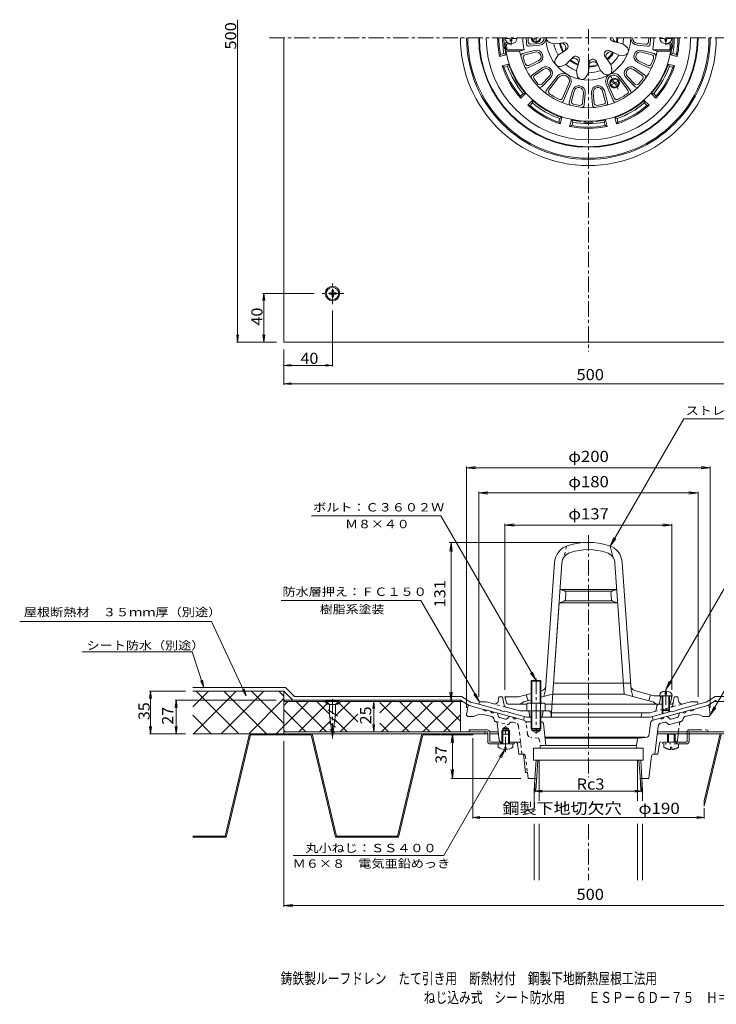
# Model space of a CAD drawing. Units: millimetres. Extents: x -469 to 522, y -413 to 396.
# Drawn here: x -469 to 102, y -413 to 396 of the extents above; entities that cross this region are included whole.
import ezdxf

# ---------------------------------------------------------------- set-up
doc = ezdxf.new("R2010")
doc.units = ezdxf.units.MM
doc.header["$LTSCALE"] = 3
for name, pattern in [('JWW_CENTER1', [6.773333, 4.233333, -0.846667, 0.846667, -0.846667]), ('JWW_DASHED1', [1.693333, 0.846667, -0.846667]), ('JWW_PHANTOM1', [6.773333, 3.386667, -0.846667, 0.423333, -0.846667, 0.423333, -0.846667])]:
    doc.linetypes.add(name, pattern=pattern)
for name, color, linetype in [('3-0', 7, 'Continuous'), ('3-1', 7, 'Continuous'), ('3-2', 7, 'Continuous'), ('3-3', 7, 'Continuous'), ('3-4', 7, 'Continuous'), ('3-5', 7, 'Continuous'), ('3-8', 7, 'Continuous'), ('3-A', 7, 'Continuous'), ('3-B', 7, 'Continuous'), ('3-C', 7, 'Continuous'), ('3-F', 7, 'Continuous'), ('F-5ﾚｲﾔ', 7, 'Continuous')]:
    doc.layers.add(name, color=color, linetype=linetype)
doc.styles.add('ＭＳ ゴシック', font='msgothic.ttc', dxfattribs={"height": 1})

msp = doc.modelspace()

# ---------------------------------------------------------------- linework, layer by layer
at = {"layer": '3-0', "color": 3, "linetype": 'JWW_CENTER1', "lineweight": 9}
for p, q in [((-264.46, 380.82), (258.89, 380.82)), ((-2.6, 387.84), (-2.6, 123.01)), ((-2.6, -27.81), (-2.6, -226.49)), ((-70.6, -206.04), (-70.6, -184.61)), ((-2.6, -265.11), (-2.6, -311.19))]:
    msp.add_line(p, q, dxfattribs=at)
at = {"layer": '3-0', "color": 3, "linetype": 'Continuous', "lineweight": 9}
for p, q in [((-101.71, -168.48), (-102.6, -175.61)), ((-100.71, -167.61), (-100.6, -167.61)), ((-100.6, -167.61), (-88.74, -170.78)), ((95.4, -167.61), (83.55, -170.78)), ((95.52, -167.61), (95.4, -167.61)), ((96.51, -168.48), (97.4, -175.61)), ((-101.6, -176.61), (-102.6, -175.61)), ((-101.6, -176.61), (-96.6, -176.61)), ((-81.77, -176.79), (-87.74, -175.19)), ((-85.84, -171.56), (-82.94, -172.34)), ((-77.75, -173.73), (-80.05, -173.11)), ((-77.03, -174.49), (-76.66, -176.27)), ((-75.58, -177.41), (-70.61, -178.75)), ((-67.9, -176.94), (-69.1, -178.29)), ((-64.59, -177.25), (-66.89, -176.64)), ((59.4, -177.25), (61.7, -176.64)), ((62.71, -176.94), (63.91, -178.29)), ((70.39, -177.41), (65.42, -178.75)), ((71.83, -174.49), (71.47, -176.27)), ((72.55, -173.73), (74.85, -173.11)), ((76.57, -176.79), (82.54, -175.19)), ((80.65, -171.56), (77.75, -172.34)), ((96.4, -176.61), (91.4, -176.61)), ((96.4, -176.61), (97.4, -175.61)), ((-80.09, -179.49), (-80.32, -178.32)), ((-78.58, -180.75), (-79, -180.64)), ((-75.76, -196.29), (-77.47, -182.02)), ((-72.96, -186.61), (-70.6, -185.24)), ((-68.24, -186.61), (-70.6, -185.24)), ((-55.85, -179.59), (-61.69, -178.03)), ((-48.92, -181.11), (-53.97, -181.11)), ((-40.95, -181.11), (-42.27, -181.11)), ((-39.46, -182.45), (-37.6, -200.61)), ((47.34, -191.25), (48.46, -182.13)), ((50.66, -179.59), (56.5, -178.03)), ((54.7, -184.59), (51.88, -207.61)), ((56.9, -182.06), (59.75, -181.3)), ((62.56, -182.8), (61.77, -181.9)), ((73.38, -180.75), (64.07, -183.25)), ((73.38, -180.75), (73.81, -180.64)), ((74.89, -179.49), (75.13, -178.32)), ((-72.96, -187.61), (-73.77, -188.41)), ((-67.42, -188.41), (-73.77, -188.41)), ((-73.77, -191.21), (-73.77, -188.41)), ((-68.24, -186.61), (-72.96, -186.61)), ((-72.96, -191.21), (-72.96, -186.61)), ((-68.24, -187.61), (-72.96, -187.61)), ((-68.24, -191.21), (-68.24, -186.61)), ((-67.42, -188.41), (-68.24, -187.61)), ((-67.42, -191.21), (-67.42, -188.41)), ((-48.92, -188.11), (-48.92, -187.11)), ((-48.92, -188.11), (-42.27, -188.11)), ((-48.92, -188.11), (-45.6, -190.02)), ((-42.27, -188.11), (-45.6, -190.02)), ((-42.27, -187.11), (-42.27, -188.11)), ((-38.32, -193.52), (44.04, -193.52)), ((38.66, -194.52), (44.69, -193.86)), ((-72.96, -197.61), (-74.27, -197.61)), ((-62.39, -197.61), (-68.24, -197.61)), ((-60.9, -198.88), (-59.6, -207.61)), ((-42.24, -202.61), (-42.1, -200.61)), ((36.9, -200.61), (-42.1, -200.61)), ((-38.22, -194.52), (38.77, -194.52)), ((37.78, -195.35), (36.9, -200.61)), ((37.05, -202.61), (36.9, -200.61)), ((-55.88, -207.61), (-59.6, -207.61)), ((-55.94, -207.61), (-54.1, -222.61)), ((-47.6, -202.61), (-47.6, -212.61)), ((42.4, -202.61), (-47.6, -202.61)), ((42.4, -202.61), (42.4, -212.61)), ((49.2, -208.92), (46.9, -227.61)), ((50.69, -207.61), (51.88, -207.61)), ((-47.6, -212.61), (42.4, -212.61)), ((-46.54, -227.61), (-45.6, -212.61)), ((-44.96, -226.03), (-44.12, -212.61)), ((39.77, -226.03), (38.93, -212.61)), ((41.35, -227.61), (40.41, -212.61)), ((-52.71, -222.61), (-54.1, -222.61)), ((-52.71, -222.61), (-52.1, -227.61)), ((-45.06, -227.61), (-52.1, -227.61)), ((46.9, -227.61), (39.87, -227.61))]:
    msp.add_line(p, q, dxfattribs=at)
at = {"layer": '3-0', "color": 3, "linetype": 'JWW_DASHED1', "lineweight": 9}
for p, q in [((-78.58, -180.75), (-69.26, -183.25)), ((-67.75, -182.8), (-66.96, -181.9)), ((-62.1, -182.06), (-64.94, -181.3)), ((-59.9, -184.59), (-57.07, -207.61)), ((-52.53, -191.25), (-53.65, -182.13)), ((-43.85, -194.52), (-49.88, -193.86)), ((-62.39, -197.61), (-59.63, -197.61)), ((-42.97, -195.35), (-42.1, -200.61)), ((-54.39, -208.92), (-52.71, -222.61))]:
    msp.add_line(p, q, dxfattribs=at)
at = {"layer": '3-0', "color": 3, "linetype": 'JWW_PHANTOM1', "lineweight": 9}
for p, q in [((70.56, -196.29), (72.28, -182.02)), ((55.71, -198.88), (54.4, -207.61)), ((69.07, -197.61), (57.2, -197.61)), ((51.88, -207.61), (54.4, -207.61))]:
    msp.add_line(p, q, dxfattribs=at)
at = {"layer": '3-0', "color": 3, "linetype": 'Continuous', "lineweight": 9}
for centre, radius, start, end in [((-2.6, 380.82), 100, 180, 359.99985), ((-2.6, 380.82), 99, 180, 359.99985), ((-100.71, -168.61), 1, 90, 172.87573), ((95.52, -168.61), 1, 7.12427, 90), ((-90.58, -185.82), 11, 75.00012, 123.12903), ((-87.13, -170.57), 1.63, 187.61798, 322.3797), ((-81.33, -172.12), 1.63, 187.62059, 322.37891), ((-82.28, -178.72), 2, 11.56621, 75.0005), ((-78.01, -174.69), 1, 11.56641, 75.00078), ((-75.19, -175.96), 1.5, 191.5649, 254.99991), ((-67.15, -177.6), 1, 75.00023, 138.43498), ((-62.98, -177.04), 1.63, 187.62059, 322.37891), ((57.79, -177.04), 1.63, 217.62109, 352.37941), ((61.96, -177.6), 1, 41.56502, 104.99977), ((70, -175.96), 1.5, 285.00009, 348.4351), ((72.81, -174.69), 1, 104.99922, 168.43358), ((76.14, -172.12), 1.63, 217.62109, 352.37941), ((77.09, -178.72), 2, 104.9995, 168.43379), ((81.94, -170.57), 1.63, 217.6203, 352.382), ((85.39, -185.82), 11, 56.87097, 104.99988), ((-78.62, -179.19), 1.5, 191.56461, 254.99991), ((-78.96, -182.2), 1.5, 6.87408, 74.99991), ((-70.22, -177.3), 1.5, 254.99991, 318.43558), ((-56.63, -182.49), 3, 27.53992, 74.99991), ((-40.95, -182.61), 1.5, 5.85689, 90), ((51.44, -182.49), 3, 105.00009, 173.00027), ((57.68, -184.96), 3, 105.00027, 172.99992), ((60.27, -183.23), 2, 41.56493, 105.00052), ((63.68, -181.8), 1.5, 221.56349, 284.99872), ((65.03, -177.3), 1.5, 221.56442, 285.00009), ((73.42, -179.19), 1.5, 285.00009, 348.43539), ((44.36, -190.88), 3, 276.24039, 352.99957), ((-74.27, -196.11), 1.5, 186.87462, 270), ((-62.39, -199.11), 1.5, 8.5307, 90), ((38.77, -195.52), 1, 96.24107, 170.53732), ((50.69, -209.11), 1.5, 90, 172.99966)]:
    msp.add_arc(centre, radius, start, end, dxfattribs=at)
at = {"layer": '3-0', "color": 3, "linetype": 'JWW_DASHED1', "lineweight": 9}
for centre, radius, start, end in [((-68.87, -181.8), 1.5, 255.00128, 318.43651), ((-65.46, -183.23), 2, 74.99948, 138.43507), ((-62.87, -184.96), 3, 7.00008, 74.99973), ((-56.63, -182.49), 3, 6.99973, 27.53992), ((-49.55, -190.88), 3, 187.00043, 263.75961), ((-59.63, -199.11), 1.5, 7.00052, 89.99998), ((-43.96, -195.52), 1, 9.46268, 83.75891), ((-55.88, -209.11), 1.5, 7.00034, 90)]:
    msp.add_arc(centre, radius, start, end, dxfattribs=at)
at = {"layer": '3-0', "color": 3, "linetype": 'JWW_PHANTOM1', "lineweight": 9}
for centre, start, end in [((73.77, -182.2), 105.00009, 173.12592), ((57.2, -199.11), 90, 171.4693), ((69.07, -196.11), 270, 353.12538)]:
    msp.add_arc(centre, 1.5, start, end, dxfattribs=at)
at = {"layer": '3-1', "color": 4, "linetype": 'Continuous', "lineweight": 9}
for p, q in [((-46.6, 380.82), (-48.69, 379.61)), ((-44.6, 380.82), (-48.19, 378.74)), ((15.81, 344.79), (21.5, 341.5)), ((16.31, 345.65), (22, 342.37)), ((-49.6, -147.78), (-48.92, -147.11)), ((-41.6, -147.78), (-49.6, -147.78)), ((-49.6, -165.64), (-49.6, -147.78)), ((-48.92, -147.11), (-42.27, -147.11)), ((-48.92, -165.64), (-48.92, -147.11)), ((-42.27, -147.11), (-41.6, -147.78)), ((-42.27, -165.64), (-42.27, -147.11)), ((-41.6, -165.64), (-41.6, -147.78)), ((-53.1, -166.36), (-53.1, -172.14)), ((-51.22, -165.64), (-39.97, -165.64)), ((-49.34, -166.36), (-49.34, -172.14)), ((-41.85, -166.36), (-41.85, -172.14)), ((-38.1, -166.36), (-38.1, -172.14)), ((-53.1, -172.14), (-38.1, -172.14)), ((-49.6, -172.14), (-49.6, -186.43)), ((-48.92, -172.14), (-48.92, -187.11)), ((-42.27, -172.14), (-42.27, -187.11)), ((-41.6, -172.14), (-41.6, -186.43)), ((-41.6, -186.43), (-49.6, -186.43)), ((-49.6, -186.43), (-48.92, -187.11)), ((-48.92, -187.11), (-42.27, -187.11)), ((-42.27, -187.11), (-41.6, -186.43))]:
    msp.add_line(p, q, dxfattribs=at)
at = {"layer": '3-1', "color": 2, "linetype": 'JWW_CENTER1', "lineweight": 9}
for p, q in [((-45.6, 380.82), (-45.6, 375.9)), ((15.52, 349.43), (23, 336.48)), ((14.38, 340.96), (23.43, 346.19))]:
    msp.add_line(p, q, dxfattribs=at)
at = {"layer": '3-1', "color": 2, "linetype": 'Continuous', "lineweight": 9}
for p, q in [((-75.49, 365.43), (-74.82, 367.16)), ((-70.17, 366.85), (-75.49, 365.43)), ((-71.91, 367.94), (-74.82, 367.16)), ((-71.91, 367.94), (-70.17, 366.85)), ((66.72, 367.94), (64.98, 366.85)), ((64.98, 366.85), (70.3, 365.43)), ((66.72, 367.94), (69.62, 367.16)), ((70.3, 365.43), (69.62, 367.16)), ((-68.1, 359.12), (-73.42, 357.7)), ((-73.42, 357.7), (-71.97, 356.53)), ((-69.06, 357.31), (-71.97, 356.53)), ((-69.06, 357.31), (-68.1, 359.12)), ((62.91, 359.12), (68.23, 357.7)), ((63.87, 357.31), (62.91, 359.12)), ((63.87, 357.31), (66.78, 356.53)), ((68.23, 357.7), (66.78, 356.53)), ((-56.18, 335.01), (-58.31, 332.88)), ((-58.03, 331.04), (-58.31, 332.88)), ((-54.13, 334.94), (-58.03, 331.04)), ((-56.18, 335.01), (-54.13, 334.94)), ((50.99, 335.01), (48.94, 334.94)), ((48.94, 334.94), (52.84, 331.04)), ((50.99, 335.01), (53.12, 332.88)), ((52.84, 331.04), (53.12, 332.88)), ((-48.48, 329.28), (-52.37, 325.38)), ((-52.37, 325.38), (-50.53, 325.1)), ((-48.41, 327.23), (-50.53, 325.1)), ((-48.41, 327.23), (-48.48, 329.28)), ((43.21, 327.23), (43.28, 329.28)), ((43.21, 327.23), (45.34, 325.1)), ((43.28, 329.28), (47.18, 325.38)), ((47.18, 325.38), (45.34, 325.1)), ((-26.1, 314.35), (-26.88, 311.44)), ((-25.71, 309.99), (-26.88, 311.44)), ((-26.1, 314.35), (-24.29, 315.31)), ((-24.29, 315.31), (-25.71, 309.99)), ((-16.56, 313.24), (-17.99, 307.92)), ((-17.99, 307.92), (-16.25, 308.6)), ((-15.47, 311.5), (-16.56, 313.24)), ((-15.47, 311.5), (-16.25, 308.6)), ((10.28, 311.5), (11.37, 313.24)), ((10.28, 311.5), (11.06, 308.6)), ((12.79, 307.92), (11.06, 308.6)), ((11.37, 313.24), (12.79, 307.92)), ((19.1, 315.31), (20.52, 309.99)), ((20.91, 314.35), (19.1, 315.31)), ((20.52, 309.99), (21.69, 311.44)), ((20.91, 314.35), (21.69, 311.44)), ((-76.59, -163.86), (-76.1, -160.64)), ((-73.1, -160.64), (-76.1, -160.64)), ((-73.1, -160.64), (-71.83, -167.41)), ((67.9, -160.64), (67.01, -165.42)), ((67.9, -160.64), (70.9, -160.64)), ((71.4, -163.86), (70.9, -160.64)), ((-92.6, -166.64), (-92.1, -164.64)), ((-75.1, -171.33), (-92.6, -166.64)), ((-86.54, -164.64), (-92.1, -164.64)), ((-80.33, -166.31), (-86.54, -164.64)), ((-58.55, -172.14), (-70.38, -168.97)), ((53.68, -167.88), (53.13, -171.01)), ((55.16, -166.64), (58.4, -166.64)), ((63.4, -166.64), (65.53, -166.64)), ((69.9, -171.33), (87.4, -166.64)), ((75.14, -166.31), (81.34, -164.64)), ((81.34, -164.64), (86.9, -164.64)), ((87.4, -166.64), (86.9, -164.64)), ((-74.1, -172.12), (-75.1, -171.33)), ((-72.1, -172.65), (-74.1, -172.12)), ((-72.1, -172.65), (-71.1, -172.4)), ((-53.41, -177.14), (-71.1, -172.4)), ((-34.83, -172.14), (-58.55, -172.14)), ((-49.6, -177.14), (-53.41, -177.14)), ((-51.6, -172.14), (-50.6, -177.14)), ((-41.6, -177.14), (48.22, -177.14)), ((-39.6, -172.14), (-40.6, -177.14)), ((-33.36, -173.35), (-32.6, -177.14)), ((-33.3, -173.64), (47.76, -173.64)), ((41.2, -174.37), (40.4, -177.14)), ((47.76, -173.64), (51.68, -172.59)), ((48.22, -177.14), (65.9, -172.4)), ((57.9, -171.14), (57.9, -174.55)), ((58.4, -171.64), (58.4, -174.31)), ((63.4, -171.64), (63.4, -173.07)), ((63.9, -171.14), (63.9, -172.94)), ((66.9, -172.65), (65.9, -172.4)), ((66.9, -172.65), (68.9, -172.12)), ((68.9, -172.12), (69.9, -171.33))]:
    msp.add_line(p, q, dxfattribs=at)
at = {"layer": '3-1', "color": 4, "linetype": 'JWW_CENTER1', "lineweight": 9}
msp.add_line((-45.6, -145.54), (-45.6, -190.5), dxfattribs=at)
at = {"layer": '3-1', "color": 2, "linetype": 'JWW_DASHED1', "lineweight": 9}
for p, q in [((-70.38, -168.97), (-80.33, -166.31)), ((51.68, -172.59), (75.14, -166.31)), ((67.01, -165.42), (66.64, -167.41))]:
    msp.add_line(p, q, dxfattribs=at)
at = {"layer": '3-1', "color": 2, "linetype": 'Continuous', "lineweight": 9}
for centre, radius, start, end in [((-2.6, 380.82), 90, 180, 0), ((-2.6, 380.82), 89.5, 180, 0), ((-2.6, 380.82), 83.94, 180, 0), ((-2.6, 380.82), 74.5, 179.99998, 191.92223), ((-2.6, 380.82), 73.5, 180.00002, 190.70856), ((-2.6, 380.82), 70.5, 180.00002, 190.52559), ((-2.6, 380.82), 69.38, 180, 187.67653), ((-2.6, 380.82), 69.38, 352.32347, 0), ((-2.6, 380.82), 70.5, 349.47443, 0), ((-2.6, 380.82), 73.5, 349.29146, 0), ((-2.6, 380.82), 74.5, 348.07776, 0), ((-69.37, 371.82), 2, 131.18762, 187.67657), ((64.18, 371.82), 2, 352.32343, 48.81468), ((-68.85, 370.82), 2, 146.61176, 188.58319), ((-2.6, 380.82), 69, 188.58368, 191.67665), ((-2.6, 380.82), 69, 348.32335, 351.41632), ((63.65, 370.82), 2, 351.41681, 33.3869), ((-2.6, 380.82), 74.5, 198.07776, 221.92223), ((-2.6, 380.82), 73.5, 199.29146, 220.70851), ((-2.6, 380.82), 70.5, 199.47443, 220.52551), ((-2.6, 380.82), 69, 198.32335, 221.67662), ((-2.6, 380.82), 69, 318.32335, 341.67662), ((-2.6, 380.82), 70.5, 319.47443, 340.52551), ((-2.6, 380.82), 74.5, 318.07776, 341.92223), ((-2.6, 380.82), 73.5, 319.29146, 340.70851), ((-2.6, 380.82), 74.5, 228.07776, 251.92223), ((-2.6, 380.82), 73.5, 229.29146, 250.70851), ((-2.6, 380.82), 69, 228.32335, 251.67662), ((-2.6, 380.82), 70.5, 229.47443, 250.52551), ((-2.6, 380.82), 69, 288.32335, 311.67662), ((-2.6, 380.82), 74.5, 288.07776, 311.92223), ((-2.6, 380.82), 70.5, 289.47443, 310.52551), ((-2.6, 380.82), 73.5, 289.29146, 310.70851), ((-2.6, 380.82), 74.5, 258.07776, 281.92223), ((-2.6, 380.82), 69, 258.32335, 264.86217), ((-2.6, 380.82), 73.5, 259.29146, 280.70851), ((-2.6, 380.82), 70.5, 259.47443, 280.52551), ((-8.6, 314.08), 2, 264.86212, 306.83588), ((-6.6, 313.56), 2, 266.59663, 323.0831), ((-2.6, 380.82), 69.38, 266.59644, 273.40356), ((1.4, 313.56), 2, 216.9169, 273.40337), ((3.4, 314.08), 2, 233.16412, 275.13788), ((-2.6, 380.82), 69, 275.13783, 281.67662), ((-79.55, -163.41), 3, 254.99973, 351.29286), ((-69.86, -167.04), 2, 190.61488, 255.0005), ((55.16, -168.14), 1.5, 90, 169.91162), ((65.53, -165.14), 1.5, 270, 349.38383), ((74.36, -163.41), 3, 188.70712, 285.00027), ((-34.83, -173.64), 1.5, 11.31021, 90), ((42.16, -174.64), 1, 90, 164.05402), ((51.16, -170.66), 2, 284.9995, 349.91151)]:
    msp.add_arc(centre, radius, start, end, dxfattribs=at)
at = {"layer": '3-1', "color": 4, "linetype": 'Continuous', "lineweight": 9}
for centre, radius, start, end in [((-45.6, 380.82), 4, 180, 0), ((-45.6, 380.82), 3.32, 180, 0), ((18.9, 343.58), 4, 120.00005, 119.99998), ((18.9, 343.58), 3.32, 120.00017, 119.99998), ((-51.22, -168.44), 2.8, 47.92557, 132.07463), ((-45.6, -175.73), 10.09, 68.19786, 111.80214), ((-39.97, -168.44), 2.8, 47.92572, 132.07428)]:
    msp.add_arc(centre, radius, start, end, dxfattribs=at)
at = {"layer": '3-1', "color": 2, "linetype": 'JWW_DASHED1', "lineweight": 9}
msp.add_arc((64.67, -167.04), 2, 284.9995, 349.38512, dxfattribs=at)
at = {"layer": '3-2', "color": 6, "linetype": 'Continuous', "lineweight": 9}
for p, q in [((-69.1, 376.82), (-69.91, 376.82)), ((-66.1, 375.82), (-68.83, 375.82)), ((-51.11, 373.76), (-42.78, 374.71)), ((-49.75, 375.42), (-42.95, 376.2)), ((-30.88, 375.82), (-34.56, 377.01)), ((-22.87, 376.74), (-30.88, 375.82)), ((17.85, 377.71), (25.69, 375.84)), ((25.69, 375.84), (28.75, 373.46)), ((45.91, 373.76), (37.59, 374.71)), ((44.55, 375.42), (37.76, 376.2)), ((60.9, 375.82), (63.63, 375.82)), ((63.9, 376.82), (64.72, 376.82)), ((-59.03, 369.82), (-70.21, 369.82)), ((-55.43, 370.82), (-69.35, 370.82)), ((-59.03, 369.82), (-55.43, 370.82)), ((-56.56, 367.79), (-46.73, 370.44)), ((-54.69, 366.74), (-46.34, 368.99)), ((-27.48, 366.47), (-29.53, 363.18)), ((-27.48, 366.47), (-20.75, 370.91)), ((-15.51, 364.66), (-21.05, 358.81)), ((11.07, 365.29), (15.87, 358.82)), ((22.27, 366.44), (15.06, 370.05)), ((22.27, 366.44), (26.14, 366.31)), ((49.5, 366.74), (41.15, 368.99)), ((51.37, 367.79), (41.54, 370.44)), ((50.23, 370.82), (64.16, 370.82)), ((53.84, 369.82), (50.23, 370.82)), ((53.84, 369.82), (65.01, 369.82)), ((-43.07, 360.39), (-52.31, 356.11)), ((-43.7, 361.75), (-51.55, 358.11)), ((-48.85, 350.11), (-40.52, 355.97)), ((-21.05, 358.81), (-24.64, 357.35)), ((-12.43, 353.83), (-10.13, 361.56)), ((-2.1, 360.14), (-2.58, 352.1)), ((7.21, 353.82), (4.01, 361.22)), ((15.87, 358.82), (16.68, 355.03)), ((43.66, 350.11), (35.33, 355.97)), ((37.88, 360.39), (47.12, 356.11)), ((38.51, 361.75), (46.36, 358.11)), ((-46.73, 349.77), (-39.66, 354.75)), ((-40.86, 340.59), (-33.65, 347.78)), ((-40.84, 342.74), (-34.71, 348.84)), ((-37.14, 337.35), (-28.37, 349.02)), ((-35.02, 337.68), (-27.17, 348.12)), ((-12.43, 353.83), (-11.89, 349.99)), ((-2.58, 352.1), (-4.4, 348.67)), ((7.21, 353.82), (10.09, 351.23)), ((29.83, 337.68), (21.98, 348.12)), ((31.95, 337.35), (23.18, 349.02)), ((35.67, 340.59), (28.45, 347.78)), ((35.64, 342.74), (29.51, 348.84)), ((41.54, 349.77), (34.47, 354.75)), ((-23.74, 331.17), (-18.63, 343.18)), ((-22.96, 329.17), (-17.25, 342.59)), ((17.77, 329.17), (12.05, 342.59)), ((18.55, 331.17), (13.43, 343.18)), ((-18.3, 327.56), (-15.68, 337.41)), ((-16.45, 328.66), (-14.23, 337.02)), ((-6.64, 335.68), (-7.41, 327.07)), ((-6.06, 325.41), (-5.15, 335.55)), ((0.86, 325.41), (-0.04, 335.55)), ((1.45, 335.68), (2.22, 327.07)), ((11.26, 328.66), (9.04, 337.02)), ((13.1, 327.56), (10.49, 337.41)), ((15.4, -36.67), (17.4, -45.64)), ((-37.71, -154.64), (-30.41, -50.32)), ((-33.27, -177.23), (-24.43, -50.74)), ((26.75, -158.29), (19.23, -50.74)), ((32.51, -154.64), (25.22, -50.32)), ((20.74, -72.29), (-25.93, -72.29)), ((-22.55, -73.32), (-25.93, -72.29)), ((17.35, -73.32), (20.74, -72.29)), ((16.56, -73.79), (-21.75, -73.79)), ((-21.14, -75.37), (-21.49, -80.4)), ((16.3, -80.4), (15.94, -75.37)), ((-33.27, -177.23), (-26.7, -83.29)), ((-22.92, -82.18), (-26.7, -83.29)), ((21.51, -83.29), (-26.7, -83.29)), ((17, -81.79), (-22.19, -81.79)), ((17.73, -82.18), (21.51, -83.29)), ((32.14, -149.29), (-31.32, -149.29)), ((-69.88, -165.51), (-71.1, -160.64)), ((-71.1, -160.64), (-60.1, -160.64)), ((-49.6, -157.83), (-60.1, -160.64)), ((-53.6, -158.9), (-52.1, -163.68)), ((-40.46, -155.38), (-41.6, -155.69)), ((-31.95, -158.29), (-41.6, -160.87)), ((-37.71, -154.64), (-39.21, -160.23)), ((26.75, -158.29), (-31.95, -158.29)), ((26.75, -158.29), (50.4, -164.62)), ((32.51, -154.64), (34.01, -160.23)), ((35.27, -155.38), (51.17, -159.64)), ((48.4, -158.9), (46.9, -163.68)), ((51.17, -159.64), (64.9, -159.64)), ((56.9, -160.64), (55.4, -166.64)), ((56.9, -160.64), (55.9, -159.64)), ((64.69, -165.51), (65.9, -160.64)), ((65.9, -160.64), (64.9, -159.64)), ((-53.1, -166.64), (-68.43, -166.64)), ((-55.6, -164.62), (-58.6, -166.64)), ((-49.6, -163.01), (-55.6, -164.62)), ((55.16, -166.64), (-38.1, -166.64)), ((50.4, -164.62), (53.4, -166.64))]:
    msp.add_line(p, q, dxfattribs=at)
at = {"layer": '3-2', "color": 6, "linetype": 'JWW_DASHED1', "lineweight": 9}
msp.add_line((-20.6, -36.67), (-22.6, -45.64), dxfattribs=at)
at = {"layer": '3-2', "color": 6, "linetype": 'Continuous', "lineweight": 9}
for centre, radius, start, end in [((-2.6, 380.82), 53.77, 180, 190.71852), ((-2.6, 380.82), 51, 180, 185.94078), ((-2.6, 380.82), 49.5, 180, 184.1123), ((-43.48, 380.82), 4.65, 276.52522, 0), ((-43.48, 380.82), 6.15, 276.52522, 0), ((-2.6, 380.82), 34.74, 180, 0), ((-33.33, 380.82), 4, 180, 252.04123), ((18.59, 380.82), 3.19, 180, 256.56717), ((21.2, 380.82), 3.8, 180.00026, 256.56725), ((-2.6, 380.82), 23.34, 350.82507, 0), ((-2.6, 380.82), 24.11, 350.68895, 0), ((-2.6, 380.82), 28.72, 350.02574, 0), ((38.29, 380.82), 6.15, 180, 263.47478), ((38.29, 380.82), 4.65, 180, 263.47478), ((-2.6, 380.82), 49.5, 355.8877, 0), ((-2.6, 380.82), 51, 354.05922, 0), ((-2.6, 380.82), 53.77, 349.28148, 0), ((-69.91, 375.82), 1, 90, 184.24776), ((-2.6, 380.82), 68.5, 184.24802, 355.75198), ((-68.83, 374.82), 1, 90, 185.17627), ((-2.6, 380.82), 67.5, 185.17657, 188.51961), ((-51.33, 375.74), 2, 185.94061, 276.52509), ((-49.97, 377.41), 2, 184.11244, 276.52509), ((-2.6, 380.82), 28.72, 190.02576, 209.97427), ((-2.6, 380.82), 24.11, 190.68895, 209.31104), ((-2.6, 380.82), 23.34, 190.82507, 209.17494), ((-24.96, 372.68), 3.8, 303.43283, 96.56725), ((-22.51, 373.57), 3.19, 303.43283, 96.56717), ((26.29, 370.3), 4, 267.95877, 52.04123), ((44.78, 377.41), 2, 263.47491, 355.88756), ((46.14, 375.74), 2, 263.47491, 354.05937), ((63.63, 374.82), 1, 354.82373, 90), ((-2.6, 380.82), 67.5, 351.48038, 354.82341), ((64.72, 375.82), 1, 355.75224, 90), ((-2.6, 380.82), 57.5, 191.02892, 348.97108), ((-56.04, 365.85), 2, 105.12283, 195.63858), ((-54.17, 364.81), 2, 105.1227, 197.24506), ((-2.6, 380.82), 56, 197.24513, 202.75493), ((-45.33, 365.26), 5.37, 294.87701, 105.12259), ((-45.33, 365.26), 3.87, 294.87701, 105.12259), ((-14.49, 360.21), 3.8, 343.43283, 136.56725), ((-13.19, 362.46), 3.19, 343.43283, 136.56717), ((13.64, 367.2), 3.19, 63.43283, 216.56717), ((15.63, 365.52), 3.8, 63.43283, 216.56725), ((-2.6, 380.82), 23.34, 310.82507, 329.17494), ((-2.6, 380.82), 24.11, 310.68895, 329.31104), ((-2.6, 380.82), 28.72, 310.02576, 329.97427), ((40.14, 365.26), 5.37, 74.87744, 245.12302), ((40.14, 365.26), 3.87, 74.87744, 245.12302), ((-2.6, 380.82), 56, 337.24507, 342.75487), ((48.98, 364.81), 2, 342.75494, 74.8773), ((50.85, 365.85), 2, 344.36142, 74.87717), ((-53.15, 357.92), 2, 204.36134, 294.87723), ((-52.39, 359.93), 2, 202.7549, 294.87677), ((-37.43, 351.58), 5.37, 314.87701, 125.12259), ((-26.14, 361.06), 4, 147.95877, 292.04123), ((-2.6, 380.82), 28.72, 230.02574, 249.97427), ((-2.6, 380.82), 24.11, 230.68895, 249.31104), ((-2.6, 380.82), 23.34, 230.82507, 249.17494), ((-2.6, 380.82), 24.11, 270.68895, 289.31104), ((-2.6, 380.82), 23.34, 270.82507, 289.17494), ((1.54, 357.38), 3.8, 23.43283, 176.56725), ((1.08, 359.95), 3.19, 23.43283, 176.56717), ((32.24, 351.58), 5.37, 54.87744, 225.12302), ((47.2, 359.93), 2, 245.12323, 337.2451), ((47.96, 357.92), 2, 245.12277, 335.63866), ((-47.7, 348.48), 2, 125.12283, 215.63858), ((-45.58, 348.13), 2, 125.1227, 217.24506), ((-37.43, 351.58), 3.87, 314.87701, 125.12259), ((-23.2, 345.13), 6.47, 336.92914, 143.07089), ((-23.2, 345.13), 4.97, 336.92914, 143.07089), ((-7.93, 350.55), 4, 187.95877, 332.04123), ((-2.6, 380.82), 28.72, 270.02576, 289.97429), ((12.77, 354.2), 4, 227.95877, 12.04123), ((18.01, 345.13), 6.47, 36.92911, 203.07086), ((18.01, 345.13), 4.97, 36.92911, 203.07086), ((32.24, 351.58), 3.87, 54.87755, 225.12312), ((40.39, 348.13), 2, 322.75479, 54.87715), ((42.51, 348.48), 2, 324.36127, 54.87701), ((-2.6, 380.82), 56, 217.24513, 222.75494), ((-42.25, 344.16), 2, 222.7549, 314.87677), ((-42.28, 342.01), 2, 224.36134, 314.87723), ((-10.49, 336.03), 5.37, 354.87701, 165.12259), ((-10.49, 336.03), 3.87, 354.87701, 165.12259), ((5.3, 336.03), 5.37, 14.87741, 185.12299), ((5.3, 336.03), 3.87, 14.87741, 185.12299), ((37.05, 344.16), 2, 225.12308, 317.24495), ((37.08, 342.01), 2, 225.12262, 315.6385), ((-2.6, 380.82), 56, 317.24506, 322.75487), ((-35.54, 336.15), 2, 143.07085, 233.58691), ((-33.42, 336.48), 2, 143.07106, 235.19347), ((-2.6, 380.82), 56, 235.19342, 244.80655), ((-2.6, 380.82), 56, 295.19345, 304.80658), ((28.23, 336.48), 2, 304.80653, 36.92894), ((30.35, 336.15), 2, 306.41309, 36.92915), ((-25.58, 331.95), 2, 244.80635, 336.92906), ((-24.8, 329.95), 2, 246.41287, 336.92906), ((-16.36, 327.05), 2, 165.12267, 255.63866), ((-14.52, 328.15), 2, 165.12242, 257.2449), ((-2.6, 380.82), 56, 257.24507, 262.75487), ((-9.41, 327.25), 2, 262.75493, 354.87698), ((-8.05, 325.58), 2, 264.36118, 354.87703), ((2.86, 325.58), 2, 185.12297, 275.63882), ((4.21, 327.25), 2, 185.123, 277.24507), ((-2.6, 380.82), 56, 277.24513, 282.75493), ((9.33, 328.15), 2, 282.7551, 14.87758), ((11.17, 327.05), 2, 284.36134, 14.87733), ((19.61, 329.95), 2, 203.07094, 293.58713), ((20.39, 331.95), 2, 203.07094, 295.19365), ((-14.45, -51.44), 16, 107.23883, 176.00005), ((-2.6, -89.64), 56, 72.76115, 107.23885), ((-2.6, -89.64), 50, 72.76115, 107.23885), ((9.26, -51.44), 16, 3.99995, 72.76117), ((-14.45, -51.44), 10, 107.23883, 176.00005), ((9.26, -51.44), 10, 3.99995, 72.76117), ((-23.48, -80.26), 2, 286.33733, 355.99963), ((-23.13, -75.23), 2, 355.99963, 73.00327), ((17.94, -75.23), 2, 106.99673, 184.00037), ((18.29, -80.26), 2, 184.00037, 253.66267), ((-41.5, -151.52), 4, 285.00002, 356.00015), ((36.31, -151.52), 4, 183.99985, 254.99998), ((-68.43, -165.14), 1.5, 194.03624, 270), ((63.23, -165.14), 1.5, 296.5782, 345.96376)]:
    msp.add_arc(centre, radius, start, end, dxfattribs=at)
at = {"layer": '3-3', "color": 4, "linetype": 'Continuous', "lineweight": 9}
for p, q in [((-252.6, 130.82), (-252.6, 380.82)), ((247.4, 130.82), (-252.6, 130.82)), ((-252.6, -163.26), (-252.6, -164.21)), ((-107.6, -163.26), (-252.6, -163.26)), ((-219.07, -164.21), (-252.6, -164.21)), ((-218.99, -164.21), (-216.77, -166.43)), ((-218.6, -163.26), (-216.1, -165.76)), ((-216.77, -166.43), (-216.1, -165.76)), ((-216.77, -166.43), (-215.42, -166.43)), ((-209.77, -166.43), (-208.42, -166.43)), ((-206.6, -163.26), (-209.1, -165.76)), ((-208.42, -166.43), (-209.1, -165.76)), ((-206.2, -164.21), (-208.42, -166.43)), ((-106.07, -164.21), (-206.2, -164.21)), ((-107.6, -163.26), (-107.6, -164.21)), ((100.88, -164.21), (201.01, -164.21))]:
    msp.add_line(p, q, dxfattribs=at)
at = {"layer": '3-3', "color": 4, "linetype": 'JWW_CENTER1', "lineweight": 9}
for p, q in [((-212.6, 161.95), (-212.6, 179.07)), ((-203.34, 170.82), (-221.52, 170.82)), ((-212.6, -194.83), (-212.6, -162.39))]:
    msp.add_line(p, q, dxfattribs=at)
at = {"layer": '3-3', "color": 4, "linetype": 'Continuous', "lineweight": 9}
msp.add_circle((-212.6, 170.82), 6, dxfattribs=at)
msp.add_arc((-2.6, 380.82), 105, 180, 359.99985, dxfattribs=at)
at = {"layer": '3-4', "color": 7, "linetype": 'Continuous', "lineweight": 9}
for p, q in [((-102.6, 27.67), (-95.16, 28.65)), ((-102.6, 28.57), (-102.6, -169.61)), ((-102.6, 27.67), (97.4, 27.67)), ((-102.6, 27.67), (-95.16, 26.69)), ((97.4, 27.67), (89.97, 28.65)), ((97.4, 27.67), (89.97, 26.69)), ((97.4, 28.57), (97.4, -169.61)), ((-92.6, 6.95), (-85.16, 7.92)), ((-92.6, 7.85), (-92.6, -160.64)), ((-92.6, 6.95), (87.4, 6.95)), ((-92.6, 6.95), (-85.16, 5.97)), ((87.4, 6.95), (79.97, 7.92)), ((87.4, 6.95), (79.97, 5.97)), ((87.4, 7.85), (87.4, -160.64)), ((-71.1, -19.45), (-63.66, -18.47)), ((-71.1, -18.55), (-71.1, -154.64)), ((-71.1, -19.45), (65.9, -19.45)), ((-71.1, -19.45), (-63.66, -20.43)), ((65.9, -19.45), (58.47, -18.47)), ((65.9, -19.45), (58.47, -20.43)), ((65.9, -18.55), (65.9, -154.64)), ((-116.88, -33.64), (-8.6, -33.64)), ((-115.29, -33.64), (-116.27, -41.08)), ((-115.29, -164.21), (-115.29, -33.64)), ((-115.29, -33.64), (-114.31, -41.08)), ((-115.29, -164.21), (-116.27, -156.77)), ((-115.29, -164.21), (-114.31, -156.77)), ((-114.29, -190.81), (-115.27, -198.24)), ((-114.29, -227.61), (-114.29, -190.81)), ((-114.29, -190.81), (-113.31, -198.24)), ((-252.6, -332.92), (-252.6, -196.81)), ((-114.29, -227.61), (-115.27, -220.17)), ((-114.29, -227.61), (-113.31, -220.17)), ((-115.42, -227.61), (-58.1, -227.61)), ((-252.6, -332.02), (-245.16, -331.04)), ((-252.6, -332.02), (247.4, -332.02)), ((-252.6, -332.02), (-245.16, -333))]:
    msp.add_line(p, q, dxfattribs=at)
at = {"layer": '3-5', "color": 7, "linetype": 'Continuous', "lineweight": 9}
for p, q in [((15.4, -36.67), (75.67, 67.71)), ((75.67, 67.71), (201.75, 67.71)), ((-123.72, -11.79), (-229.93, -11.79)), ((-45.6, -147.11), (-123.72, -11.79)), ((15.4, -36.67), (18.27, -29.74)), ((15.4, -36.67), (19.97, -30.72)), ((60.9, -154.46), (127.49, -39.14)), ((-140.22, -81.3), (-254.94, -81.3)), ((-92.1, -164.64), (-140.22, -81.3)), ((97.4, -175.61), (132.23, -115.28)), ((-45.6, -147.11), (-50.16, -141.16)), ((-45.6, -147.11), (-48.47, -140.18)), ((60.9, -154.46), (63.77, -147.53)), ((60.9, -154.46), (65.47, -148.51)), ((-92.1, -164.64), (-96.66, -158.69)), ((-92.1, -164.64), (-94.97, -157.71)), ((97.4, -175.61), (100.27, -168.68)), ((97.4, -175.61), (101.97, -169.66)), ((-71.08, -203.79), (-121.31, -290.81)), ((-71.08, -203.79), (-75.64, -209.74)), ((-71.08, -203.79), (-73.95, -210.72)), ((-121.31, -290.81), (-245, -290.81))]:
    msp.add_line(p, q, dxfattribs=at)
at = {"layer": '3-8', "color": 2, "linetype": 'Continuous', "lineweight": 9}
for p, q in [((-252.6, -189.21), (-252.6, -190.81)), ((-213.17, -189.21), (-252.6, -189.21)), ((-212.96, -190.81), (-252.6, -190.81)), ((-85.2, -190.81), (-212.23, -190.81)), ((-85.7, -189.21), (-212.02, -189.21)), ((-100.6, -189.21), (-100.6, -187.61)), ((-85.7, -187.61), (-100.6, -187.61)), ((-87.6, -189.21), (-87.6, -190.81)), ((-85.2, -189.71), (-85.2, -197.11)), ((-76.61, -189.21), (-83.66, -189.21)), ((-83.6, -197.11), (-83.6, -189.71)), ((-76.42, -190.81), (-83.6, -190.81)), ((53.94, -190.81), (207.04, -190.81)), ((54.14, -189.21), (206.83, -189.21)), ((-83.1, -197.61), (-74.3, -197.61)), ((-83.1, -199.21), (-63.6, -199.21)), ((-74.6, -199.21), (-74.6, -197.61)), ((-63.6, -199.21), (-63.6, -197.61))]:
    msp.add_line(p, q, dxfattribs=at)
for centre, radius, start, end in [((-85.7, -189.71), 2.1, 0, 90), ((-85.7, -189.71), 0.5, 0, 90), ((-83.1, -197.11), 2.1, 180, 270), ((-83.1, -197.11), 0.5, 180, 270)]:
    msp.add_arc(centre, radius, start, end, dxfattribs=at)
at = {"layer": '3-A', "color": 4, "linetype": 'Continuous', "lineweight": 9}
for p, q in [((-71.06, 380.22), (-67.7, 380.22)), ((-64.5, 380.22), (-61.13, 380.22)), ((59.3, 380.22), (55.94, 380.22)), ((65.87, 380.22), (62.5, 380.22)), ((-66.7, 379.22), (-66.7, 378.07)), ((-66.7, 378.07), (-65.5, 378.07)), ((-65.5, 379.22), (-65.5, 378.07)), ((60.3, 379.22), (60.3, 378.07)), ((61.5, 378.07), (60.3, 378.07)), ((61.5, 379.22), (61.5, 378.07)), ((57.9, -159.64), (57.9, -171.14)), ((58.4, -159.64), (58.4, -171.64)), ((60.4, -155.76), (60.4, -158.64)), ((60.4, -158.64), (61.4, -158.64)), ((61.4, -155.76), (61.4, -158.64)), ((63.4, -159.64), (63.4, -171.64)), ((63.9, -159.64), (63.9, -171.14)), ((64.9, -159.64), (66.15, -159.64)), ((57.9, -171.14), (63.9, -171.14)), ((57.9, -171.14), (58.4, -171.64)), ((58.4, -171.64), (63.4, -171.64)), ((63.9, -171.14), (63.4, -171.64))]:
    msp.add_line(p, q, dxfattribs=at)
at = {"layer": '3-A', "color": 4, "linetype": 'JWW_CENTER1', "lineweight": 9}
for p, q in [((-66.1, 380.82), (-66.1, 374.75)), ((60.9, 380.82), (60.9, 374.64)), ((60.9, -154.46), (60.9, -173.74))]:
    msp.add_line(p, q, dxfattribs=at)
at = {"layer": '3-A', "color": 2, "linetype": 'Continuous', "lineweight": 9}
for p, q in [((-215.16, 171.31), (-213.71, 171.33)), ((-215.16, 171.31), (-215.16, 170.32)), ((-215.16, 170.32), (-213.71, 170.3)), ((-213.71, 171.33), (-213.22, 171.57)), ((-213.71, 170.3), (-213.22, 170.06)), ((-212.98, 172.06), (-213.22, 171.57)), ((-212.98, 169.57), (-213.22, 170.06)), ((-212.96, 173.52), (-212.98, 172.06)), ((-211.97, 173.52), (-212.96, 173.52)), ((-211.97, 173.52), (-211.95, 172.06)), ((-211.95, 172.06), (-211.71, 171.57)), ((-211.95, 169.57), (-211.71, 170.06)), ((-211.22, 171.33), (-211.71, 171.57)), ((-211.22, 170.3), (-211.71, 170.06)), ((-209.76, 171.31), (-211.22, 171.33)), ((-209.76, 170.32), (-211.22, 170.3)), ((-209.76, 171.31), (-209.76, 170.32)), ((-212.96, 168.12), (-212.98, 169.57)), ((-211.97, 168.12), (-212.96, 168.12)), ((-211.97, 168.12), (-211.95, 169.57)), ((-217.6, -164.26), (-217.6, -163.96)), ((-217.6, -163.96), (-207.6, -163.96)), ((-217.6, -164.26), (-207.6, -164.26)), ((-216.1, -165.76), (-215.1, -166.76)), ((-215.1, -166.76), (-210.1, -166.76)), ((-215.1, -166.76), (-215.1, -174.85)), ((-209.1, -165.76), (-210.1, -166.76)), ((-210.1, -166.76), (-210.1, -174.84)), ((-207.6, -164.26), (-207.6, -163.96)), ((-216.32, -171.32), (-208.66, -176.32)), ((-215.32, -176.97), (-208.66, -181.32)), ((-215.1, -174.85), (-212.6, -193.52)), ((-212.6, -193.52), (-210.1, -174.84)), ((-215.12, -182.11), (-210.2, -185.31)), ((-214.77, -187.33), (-210.79, -189.93)), ((-73.77, -191.21), (-67.42, -191.21)), ((-73.77, -199.21), (-73.77, -191.21)), ((-72.96, -199.21), (-72.96, -191.21)), ((-68.24, -199.21), (-68.24, -191.21)), ((-67.42, -199.21), (-67.42, -191.21)), ((-76.6, -201.81), (-76.6, -199.21)), ((-71.08, -201.81), (-70.12, -201.81)), ((-71.08, -203.79), (-71.08, -201.81)), ((-70.12, -203.79), (-70.12, -201.81)), ((-65.6, -199.21), (-64.6, -199.21)), ((-64.6, -201.81), (-64.6, -199.21))]:
    msp.add_line(p, q, dxfattribs=at)
at = {"layer": '3-A', "color": 2, "linetype": 'JWW_PHANTOM1', "lineweight": 9}
for p, q in [((68.58, -191.21), (62.23, -191.21)), ((62.23, -197.61), (62.23, -191.21)), ((63.04, -197.61), (63.04, -191.21)), ((67.76, -197.61), (67.76, -191.21)), ((68.58, -197.61), (68.58, -191.21)), ((78.4, -197.11), (78.4, -189.71)), ((80, -189.71), (80, -197.11)), ((80.5, -187.61), (95.4, -187.61)), ((95.4, -189.21), (95.4, -187.61)), ((58.4, -199.21), (58.4, -197.61)), ((77.9, -199.21), (58.4, -199.21)), ((59.4, -201.81), (59.4, -199.21)), ((65.88, -201.81), (64.92, -201.81)), ((64.92, -203.79), (64.92, -201.81)), ((65.88, -203.79), (65.88, -201.81)), ((77.9, -197.61), (69.11, -197.61)), ((69.4, -199.21), (69.4, -197.61)), ((71.4, -201.81), (71.4, -199.21))]:
    msp.add_line(p, q, dxfattribs=at)
at = {"layer": '3-A', "color": 2, "linetype": 'Continuous', "lineweight": 9}
msp.add_circle((-212.6, 170.82), 5, dxfattribs=at)
at = {"layer": '3-A', "color": 4, "linetype": 'Continuous', "lineweight": 9}
for centre, radius, start, end in [((-66.1, 380.82), 5, 180, 0), ((-67.7, 379.22), 1, 0, 90), ((-64.5, 379.22), 1, 90, 180), ((60.9, 380.82), 5, 180, 0), ((59.3, 379.22), 1, 0, 90), ((62.5, 379.22), 1, 90, 180)]:
    msp.add_arc(centre, radius, start, end, dxfattribs=at)
at = {"layer": '3-A', "color": 2, "linetype": 'JWW_PHANTOM1', "lineweight": 9}
for centre, radius, start, end in [((80.5, -189.71), 2.1, 90, 180), ((80.5, -189.71), 0.5, 90, 180), ((65.4, -193.81), 10, 233.13013, 267.25438), ((65.4, -193.81), 10, 272.74562, 306.86987), ((77.9, -197.11), 0.5, 270, 0), ((77.9, -197.11), 2.1, 270, 0)]:
    msp.add_arc(centre, radius, start, end, dxfattribs=at)
at = {"layer": '3-A', "color": 2, "linetype": 'Continuous', "lineweight": 9}
for start, end in [(233.13013, 267.25438), (272.74562, 306.86987)]:
    msp.add_arc((-70.6, -193.81), 10, start, end, dxfattribs=at)
at = {"layer": '3-A', "color": 4, "linetype": 'Continuous', "lineweight": 9}
for start_param, end_param in [(1.666184, 3.141593), (0, 1.475408)]:
    msp.add_ellipse((60.9, -159.64), major_axis=(5.25, 0), ratio=0.7428, start_param=start_param, end_param=end_param, dxfattribs=at)
at = {"layer": '3-B', "color": 7, "linetype": 'Continuous', "lineweight": 9}
for p, q in [((-42.95, -212.61), (-42.95, -245.94)), ((37.75, -212.61), (37.75, -245.94)), ((-44.96, -226.03), (-45.67, -237.42)), ((39.77, -226.03), (40.48, -237.42)), ((-46.54, -227.61), (-47.15, -237.33)), ((41.35, -227.61), (41.95, -237.33)), ((-47.15, -237.33), (-45.67, -237.42)), ((-47.15, -237.33), (-47.15, -245.94)), ((41.95, -237.33), (40.48, -237.42)), ((41.95, -237.33), (41.95, -245.94)), ((-47.15, -264.74), (-47.15, -311.19)), ((-42.95, -264.74), (-42.95, -311.19)), ((37.75, -264.74), (37.75, -311.19)), ((41.95, -264.74), (41.95, -311.19))]:
    msp.add_line(p, q, dxfattribs=at)
at = {"layer": '3-C', "color": 7, "linetype": 'Continuous', "lineweight": 9}
for p, q in [((-251.35, -152.81), (-327.35, -152.81)), ((-251.35, -152.81), (-243.9, -160.26)), ((-252.6, -155.81), (-327.35, -155.81)), ((-327.35, -168.8), (-314.36, -155.81)), ((-326.73, -190.81), (-291.73, -155.81)), ((-324.57, -155.81), (-289.57, -190.81)), ((-304.1, -190.81), (-269.1, -155.81)), ((-301.94, -155.81), (-266.94, -190.81)), ((-279.31, -155.81), (-252.6, -182.52)), ((-256.69, -155.81), (-252.6, -159.9)), ((-252.6, -189.21), (-252.6, -155.81)), ((-252.6, -155.81), (-245.15, -163.26)), ((-106.74, -160.26), (-243.9, -160.26)), ((-99.39, -164.82), (-106.74, -160.26)), ((94.2, -164.82), (101.55, -160.26)), ((101.55, -160.26), (238.71, -160.26)), ((-281.48, -190.81), (-252.6, -161.92)), ((-258.85, -190.81), (-232.85, -164.81)), ((-252.6, -167.58), (-249.22, -164.21)), ((-242.63, -164.21), (-217.63, -189.21)), ((-240.28, -189.21), (-217.13, -166.06)), ((-225.66, -164.21), (-215.19, -174.67)), ((-210.27, -176.17), (-198.31, -164.21)), ((-207.45, -165.45), (-191.86, -181.03)), ((-173.86, -173.7), (-164.37, -164.21)), ((-173.86, -165.09), (-149.75, -189.21)), ((-172.4, -189.21), (-147.4, -164.21)), ((-157.78, -164.21), (-132.78, -189.21)), ((-155.43, -189.21), (-130.43, -164.21)), ((-140.81, -164.21), (-115.81, -189.21)), ((-138.46, -189.21), (-113.46, -164.21)), ((-123.84, -164.21), (-107.6, -180.44)), ((-100.6, -167.61), (-107.6, -163.26)), ((-107.6, -189.21), (-107.6, -164.21)), ((-92.6, -166.64), (-99.39, -164.82)), ((87.4, -166.64), (94.2, -164.82)), ((95.4, -167.61), (102.4, -163.26)), ((-327.35, -175.65), (-312.2, -190.81)), ((-252.6, -171.21), (-234.6, -189.21)), ((-206.34, -189.21), (-191.86, -174.73)), ((-121.48, -189.21), (-107.6, -175.32)), ((-88.74, -170.78), (-85.84, -171.56)), ((-82.94, -172.34), (-80.05, -173.11)), ((-77.75, -173.73), (-66.89, -176.64)), ((-64.59, -177.25), (-61.69, -178.03)), ((-55.85, -179.59), (-55.07, -176.7)), ((50.66, -179.59), (49.88, -176.7)), ((59.4, -177.25), (56.5, -178.03)), ((72.55, -173.73), (61.7, -176.64)), ((77.75, -172.34), (74.85, -173.11)), ((83.55, -170.78), (80.65, -171.56)), ((-223.31, -189.21), (-214.37, -180.27)), ((-210.68, -179.19), (-200.66, -189.21)), ((-173.86, -182.06), (-166.72, -189.21)), ((-252.6, -190.81), (-327.35, -190.81)), ((-280.88, -190.81), (-300.88, -274.81)), ((-280.09, -191.81), (-300.09, -275.81)), ((-230.09, -191.81), (-280.09, -191.81)), ((-252.6, -188.18), (-251.57, -189.21)), ((-210.09, -275.81), (-230.09, -191.81)), ((-209.3, -274.81), (-229.3, -190.81)), ((-159.3, -274.81), (-139.3, -190.81)), ((-158.51, -275.81), (-138.51, -191.81)), ((-138.51, -191.81), (-97.6, -191.81)), ((-97.6, -190.81), (-97.6, -191.81)), ((92.4, -245.91), (105.52, -190.81)), ((92.4, -250.23), (106.31, -191.81)), ((92.4, -245.91), (92.4, -250.23)), ((-300.88, -274.81), (-327.35, -274.81)), ((-159.3, -274.81), (-209.3, -274.81)), ((-300.09, -275.81), (-327.35, -275.81)), ((-158.51, -275.81), (-210.09, -275.81))]:
    msp.add_line(p, q, dxfattribs=at)
at = {"layer": '3-F', "color": 7, "linetype": 'Continuous', "lineweight": 9}
for p, q in [((-290.54, 130.82), (-290.54, 395.62)), ((-227.74, 170.82), (-269.87, 170.82)), ((-268.97, 170.82), (-269.75, 164.87)), ((-268.97, 130.82), (-268.97, 170.82)), ((-268.97, 170.82), (-268.19, 164.87)), ((-212.6, 156.78), (-212.6, 110.83)), ((-258.6, 130.82), (-291.44, 130.82)), ((-290.54, 130.82), (-291.32, 136.76)), ((-290.54, 130.82), (-289.76, 136.76)), ((-268.97, 130.82), (-269.75, 136.76)), ((-268.97, 130.82), (-268.19, 136.76)), ((-252.6, 124.82), (-252.6, 95.79)), ((-252.6, 111.73), (-246.65, 112.52)), ((-252.6, 111.73), (-212.6, 111.73)), ((-252.6, 111.73), (-246.65, 110.95)), ((-212.6, 111.73), (-218.54, 112.52)), ((-212.6, 111.73), (-218.54, 110.95)), ((-252.6, 96.69), (-246.65, 97.48)), ((-252.6, 96.69), (247.4, 96.69)), ((-252.6, 96.69), (-246.65, 95.91)), ((-469.47, -98.57), (-312.06, -98.57)), ((-312.06, -98.57), (-283.44, -159.72)), ((-418.24, -123.69), (-328.02, -123.69)), ((-328.02, -123.69), (-318.34, -152.81)), ((-318.34, -152.81), (-320.96, -147.41)), ((-318.34, -152.81), (-319.47, -146.91)), ((-333.35, -155.81), (-363.01, -155.81)), ((-362.11, -155.81), (-362.89, -161.75)), ((-362.11, -190.81), (-362.11, -155.81)), ((-362.11, -155.81), (-361.33, -161.75)), ((-283.44, -159.72), (-286.68, -154.66)), ((-283.44, -159.72), (-285.26, -154)), ((-258.98, -163.26), (-341.85, -163.26)), ((-340.95, -163.26), (-341.73, -169.2)), ((-340.95, -190.81), (-340.95, -163.26)), ((-340.95, -163.26), (-340.17, -169.2)), ((-178.86, -164.21), (-179.64, -170.15)), ((-178.86, -164.21), (-178.08, -170.15)), ((-178.86, -164.21), (-178.86, -189.21)), ((-362.11, -190.81), (-362.89, -184.86)), ((-362.11, -190.81), (-361.33, -184.86)), ((-340.95, -190.81), (-341.73, -184.86)), ((-340.95, -190.81), (-340.17, -184.86)), ((-178.86, -189.21), (-179.64, -183.26)), ((-178.86, -189.21), (-178.08, -183.26)), ((-333.35, -190.81), (-363.01, -190.81)), ((-97.6, -194.39), (-97.6, -260.49)), ((-46.54, -230.61), (-46.54, -238.82)), ((41.35, -230.61), (41.35, -238.82)), ((-46.54, -237.92), (-40.59, -237.13)), ((-46.54, -237.92), (41.35, -237.92)), ((-46.54, -237.92), (-40.59, -238.7)), ((41.35, -237.92), (35.4, -237.13)), ((41.35, -237.92), (35.4, -238.7)), ((92.4, -251.94), (92.4, -260.49)), ((-97.6, -259.59), (-91.65, -258.81)), ((-97.6, -259.59), (-91.65, -260.37)), ((-97.6, -259.59), (92.4, -259.59)), ((92.4, -259.59), (86.46, -258.81)), ((92.4, -259.59), (86.46, -260.37))]:
    msp.add_line(p, q, dxfattribs=at)

# ---------------------------------------------------------------- texts
at = {"layer": '3-4', "color": 2, "linetype": 'Continuous', "lineweight": 211, "style": 'ＭＳ ゴシック'}
for s, width, p in [('φ200', 1.1, (-19.1, 32.36)), ('φ180', 1.1, (-19.1, 11.64)), ('φ137', 1.1, (-19.1, -14.76)), ('500', 1.083333, (-12.35, -327.33))]:
    msp.add_text(s, height=9.144, dxfattribs=dict(at, width=width)).set_placement(p)
for s, width, p in [('131', 1.083333, (-119.98, -87.13)), ('37', 1.0625, (-118.98, -215.58))]:
    msp.add_text(s, height=9.144, rotation=90, dxfattribs=dict(at, width=width)).set_placement(p)
at = {"layer": '3-5', "color": 7, "linetype": 'Continuous', "lineweight": 9, "style": 'ＭＳ ゴシック'}
for s, width, p in [('ストレーナー：ＦＣ１５０', 1.152778, (77.21, 71.14)), ('ボルト：Ｃ３６０２Ｗ', 1.15, (-228.56, -8.28)), ('Ｍ８×４０', 1.133333, (-202.32, -22.01)), ('防水層押え：ＦＣ１５０', 1.151515, (-253.78, -77.62)), ('樹脂系塗装', 1.133333, (-223.08, -92.05)), ('丸小ねじ：ＳＳ４００', 1.15, (-234.9, -288.13)), ('Ｍ６×８\u3000電気亜鉛めっき', 1.152778, (-245.4, -300.87))]:
    msp.add_text(s, height=6.858, dxfattribs=dict(at, width=width)).set_placement(p)
at = {"layer": '3-F', "color": 2, "linetype": 'Continuous', "lineweight": 9, "style": 'ＭＳ ゴシック'}
for s, width, p in [('500', 1.083333, (-291.73, 371.07)), ('40', 1.0625, (-270.16, 144.44)), ('35', 1.0625, (-362.8, -179.68)), ('27', 1.0625, (-343.47, -183.41)), ('25', 1.0625, (-180.9, -183.08))]:
    msp.add_text(s, height=9.144, rotation=90, dxfattribs=dict(at, width=width)).set_placement(p)
for s, width, p in [('40', 1.0625, (-238.97, 112.93)), ('500', 1.083333, (-12.35, 99.56)), ('Rc3', 1.083333, (-12.35, -236.72)), ('鋼製下地切欠穴\u3000φ190', 1.119048, (-73.1, -256.65))]:
    msp.add_text(s, height=9.144, dxfattribs=dict(at, width=width)).set_placement(p)
at = {"layer": '3-F', "color": 7, "linetype": 'Continuous', "lineweight": 9, "style": 'ＭＳ ゴシック'}
for s, width, p in [('屋根断熱材\u3000３５ｍｍ厚（別途）', 1.155556, (-466.13, -94.36)), ('シート防水（別途）', 1.148148, (-414.55, -121.71))]:
    msp.add_text(s, height=6.858, dxfattribs=dict(at, width=width)).set_placement(p)
at = {"layer": 'F-5ﾚｲﾔ', "color": 2, "linetype": 'Continuous', "lineweight": 9, "style": 'ＭＳ ゴシック'}
for s, width, p in [('鋳鉄製ルーフドレン\u3000たて引き用\u3000断熱材付\u3000鋼製下地断熱屋根工法用', 0.774219, (-255.23, -396.39)), ('ねじ込み式\u3000シート防水用\u3000\u3000ＥＳＰ－６Ｄ－７５\u3000Ｈ＝３０', 0.774107, (-137.74, -411.98))]:
    msp.add_text(s, height=9.144, dxfattribs=dict(at, width=width)).set_placement(p)

doc.saveas('drawing.dxf')
